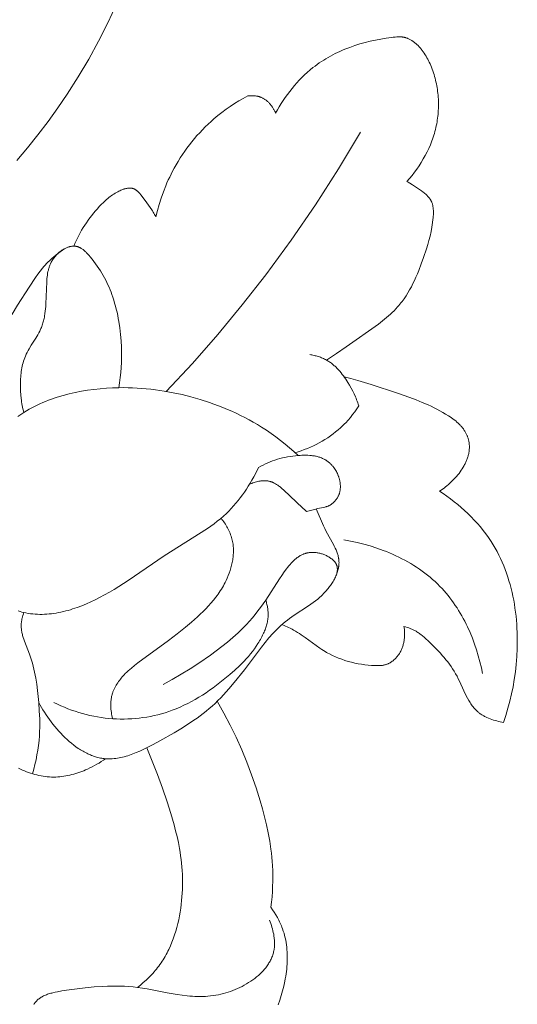
# Model space of a CAD drawing. Units: millimetres. Extents: x 4242 to 6242, y 1458 to 3458.
# Drawn here: x 5253 to 5278, y 2431 to 2480 of the extents above; entities that cross this region are included whole.
import ezdxf

# ---------------------------------------------------------------- set-up
doc = ezdxf.new("R2010")
doc.units = ezdxf.units.MM
doc.header["$MEASUREMENT"] = 0
doc.layers.get('0').update_dxf_attribs({"lineweight": 13})

# ---------------------------------------------------------------- blocks, each defined once
blk = doc.blocks.new('N.VRS-005_150_321')
for points in [[(27.032, -137.619), (26.598, -138.551), (26.134, -139.466), (25.64, -140.363), (25.118, -141.243), (24.567, -142.103), (24.099, -142.787), (23.613, -143.459), (23.111, -144.119), (22.594, -144.767), (22.062, -145.404)], [(34.956, -143.048), (35.045, -142.887), (35.137, -142.728), (35.234, -142.571), (35.334, -142.415), (35.438, -142.262), (35.545, -142.111), (35.656, -141.963), (35.771, -141.817), (35.889, -141.675), (36.011, -141.535), (36.136, -141.399), (36.265, -141.267), (36.397, -141.139), (36.533, -141.014), (36.672, -140.894), (36.814, -140.778), (36.918, -140.698), (37.024, -140.62), (37.131, -140.545), (37.239, -140.472), (37.349, -140.401), (37.461, -140.333), (37.574, -140.267), (37.688, -140.203), (37.804, -140.141), (37.921, -140.081), (38.04, -140.024), (38.159, -139.969), (38.28, -139.915), (38.401, -139.864), (38.648, -139.768), (38.899, -139.68), (39.153, -139.6), (39.41, -139.527), (39.67, -139.462), (39.932, -139.404), (40.197, -139.354), (40.463, -139.31), (40.73, -139.273), (40.818, -139.263), (40.906, -139.254), (40.994, -139.247), (41.038, -139.245), (41.081, -139.244), (41.125, -139.244), (41.168, -139.245), (41.211, -139.247), (41.253, -139.251), (41.275, -139.253), (41.296, -139.256), (41.317, -139.259), (41.338, -139.263), (41.359, -139.267), (41.379, -139.271), (41.4, -139.276), (41.421, -139.282), (41.437, -139.286), (41.454, -139.291), (41.486, -139.302), (41.519, -139.314), (41.551, -139.327), (41.583, -139.341), (41.614, -139.357), (41.646, -139.373), (41.676, -139.39), (41.707, -139.407), (41.737, -139.426), (41.767, -139.445), (41.796, -139.465), (41.825, -139.486), (41.853, -139.507), (41.881, -139.529), (41.909, -139.551), (41.942, -139.579), (41.975, -139.607), (42.006, -139.636), (42.037, -139.666), (42.068, -139.696), (42.098, -139.727), (42.127, -139.758), (42.155, -139.79), (42.183, -139.822), (42.211, -139.855), (42.264, -139.922), (42.315, -139.991), (42.363, -140.061), (42.41, -140.133), (42.454, -140.207), (42.497, -140.282), (42.538, -140.358), (42.577, -140.435), (42.614, -140.513), (42.65, -140.592), (42.684, -140.671), (42.72, -140.76), (42.754, -140.849), (42.787, -140.939), (42.818, -141.03), (42.847, -141.121), (42.874, -141.213), (42.899, -141.305), (42.923, -141.397), (42.945, -141.49), (42.965, -141.584), (42.984, -141.678), (43, -141.772), (43.015, -141.866), (43.028, -141.961), (43.04, -142.056), (43.049, -142.151), (43.057, -142.246), (43.063, -142.341), (43.067, -142.437), (43.07, -142.532), (43.07, -142.628), (43.069, -142.723), (43.067, -142.819), (43.062, -142.914), (43.056, -143.009), (43.048, -143.104), (43.038, -143.199), (43.026, -143.294), (43.013, -143.388), (42.998, -143.483), (42.981, -143.576), (42.962, -143.67), (42.941, -143.767), (42.917, -143.863), (42.892, -143.959), (42.865, -144.054), (42.837, -144.149), (42.806, -144.244), (42.774, -144.338), (42.74, -144.431), (42.704, -144.524), (42.667, -144.616), (42.588, -144.798), (42.503, -144.977), (42.411, -145.154), (42.314, -145.327), (42.212, -145.497), (42.104, -145.664), (41.992, -145.827), (41.874, -145.987), (41.752, -146.142), (41.626, -146.294), (41.496, -146.441)], [(28.99, -148.212), (29.066, -147.897), (29.153, -147.586), (29.251, -147.277), (29.359, -146.971), (29.478, -146.669), (29.541, -146.52), (29.607, -146.372), (29.676, -146.225), (29.747, -146.079), (29.821, -145.934), (29.897, -145.791), (29.995, -145.618), (30.096, -145.446), (30.201, -145.277), (30.309, -145.111), (30.422, -144.946), (30.538, -144.785), (30.657, -144.625), (30.78, -144.469), (30.907, -144.315), (31.036, -144.165), (31.17, -144.017), (31.306, -143.872), (31.446, -143.731), (31.589, -143.593), (31.735, -143.458), (31.883, -143.327), (32.079, -143.163), (32.279, -143.006), (32.484, -142.854), (32.693, -142.708), (32.906, -142.569), (33.123, -142.435), (33.343, -142.308), (33.566, -142.187)], [(33.566, -142.187), (33.609, -142.182), (33.653, -142.178), (33.696, -142.176), (33.74, -142.174), (33.784, -142.174), (33.827, -142.175), (33.871, -142.178), (33.915, -142.181), (33.958, -142.186), (34.002, -142.193), (34.023, -142.197), (34.045, -142.201), (34.066, -142.205), (34.087, -142.21), (34.108, -142.216), (34.129, -142.221), (34.15, -142.228), (34.17, -142.234), (34.191, -142.241), (34.211, -142.249), (34.231, -142.257), (34.251, -142.265), (34.281, -142.279), (34.311, -142.293), (34.34, -142.309), (34.369, -142.325), (34.397, -142.343), (34.425, -142.361), (34.452, -142.381), (34.478, -142.401), (34.505, -142.422), (34.53, -142.443), (34.556, -142.466), (34.58, -142.489), (34.604, -142.512), (34.628, -142.537), (34.651, -142.562), (34.674, -142.587), (34.695, -142.613), (34.717, -142.64), (34.738, -142.667), (34.758, -142.695), (34.778, -142.723), (34.797, -142.751), (34.816, -142.779), (34.834, -142.808), (34.851, -142.838), (34.868, -142.867), (34.884, -142.897), (34.899, -142.927), (34.914, -142.957), (34.929, -142.987), (34.942, -143.017), (34.956, -143.048)], [(29.507, -156.904), (30.808, -155.505), (32.069, -154.07), (33.289, -152.599), (34.466, -151.093), (35.729, -149.374), (36.936, -147.614), (38.086, -145.818), (39.179, -143.988)], [(41.496, -146.441), (41.567, -146.482), (41.636, -146.525), (41.773, -146.614), (42.222, -146.921), (42.309, -146.984), (42.351, -147.016), (42.393, -147.049), (42.433, -147.083), (42.472, -147.117), (42.491, -147.135), (42.51, -147.153), (42.528, -147.171), (42.546, -147.189), (42.563, -147.208), (42.58, -147.227), (42.596, -147.246), (42.611, -147.266), (42.627, -147.286), (42.641, -147.306), (42.655, -147.326), (42.668, -147.347), (42.677, -147.362), (42.685, -147.377), (42.694, -147.392), (42.701, -147.407), (42.709, -147.422), (42.716, -147.438), (42.723, -147.453), (42.73, -147.469), (42.736, -147.485), (42.742, -147.501), (42.754, -147.533), (42.764, -147.566), (42.773, -147.6), (42.782, -147.634), (42.789, -147.668), (42.796, -147.703), (42.801, -147.738), (42.806, -147.774), (42.81, -147.81), (42.813, -147.846), (42.815, -147.883), (42.817, -147.92), (42.818, -147.957), (42.818, -148.031), (42.815, -148.107), (42.811, -148.182), (42.805, -148.258), (42.797, -148.334), (42.778, -148.484), (42.742, -148.716), (42.699, -148.942), (42.65, -149.163), (42.595, -149.38), (42.536, -149.594), (42.471, -149.806), (42.331, -150.228), (42.214, -150.556), (42.087, -150.885), (42.019, -151.048), (41.949, -151.21), (41.875, -151.371), (41.798, -151.53), (41.718, -151.687), (41.633, -151.841), (41.545, -151.993), (41.452, -152.141), (41.355, -152.286), (41.305, -152.357), (41.253, -152.427), (41.2, -152.496), (41.146, -152.563), (41.091, -152.63), (41.034, -152.696), (40.948, -152.79), (40.86, -152.882), (40.768, -152.971), (40.675, -153.059), (40.579, -153.144), (40.481, -153.228), (40.281, -153.39), (40.075, -153.547), (38.474, -154.687), (37.986, -155.02), (37.489, -155.34)], [(24.897, -149.667), (24.953, -149.531), (25.012, -149.396), (25.075, -149.263), (25.142, -149.132), (25.212, -149.002), (25.286, -148.873), (25.362, -148.747), (25.442, -148.622), (25.525, -148.499), (25.61, -148.378), (25.698, -148.259), (25.788, -148.142), (25.88, -148.027), (25.974, -147.915), (26.07, -147.805), (26.168, -147.698), (26.269, -147.592), (26.372, -147.489), (26.425, -147.438), (26.479, -147.389), (26.533, -147.34), (26.589, -147.293), (26.647, -147.247), (26.706, -147.202), (26.766, -147.157), (26.828, -147.115), (26.892, -147.073), (26.957, -147.033), (27.025, -146.994), (27.095, -146.957), (27.142, -146.933), (27.191, -146.909), (27.24, -146.887), (27.289, -146.867), (27.339, -146.848), (27.389, -146.83), (27.415, -146.822), (27.44, -146.815), (27.465, -146.808), (27.49, -146.802), (27.515, -146.796), (27.54, -146.791), (27.565, -146.787), (27.589, -146.783), (27.614, -146.78), (27.638, -146.778), (27.663, -146.777), (27.687, -146.776), (27.699, -146.776), (27.71, -146.777), (27.722, -146.777), (27.734, -146.778), (27.746, -146.779), (27.757, -146.78), (27.769, -146.781), (27.78, -146.783), (27.792, -146.785), (27.803, -146.787), (27.814, -146.789), (27.826, -146.792), (27.837, -146.795), (27.848, -146.798), (27.859, -146.801), (27.869, -146.805), (27.879, -146.808), (27.888, -146.812), (27.897, -146.816), (27.906, -146.82), (27.915, -146.824), (27.924, -146.828), (27.933, -146.833), (27.942, -146.837), (27.951, -146.842), (27.96, -146.847), (27.977, -146.858), (27.994, -146.869), (28.011, -146.881), (28.027, -146.893), (28.044, -146.906), (28.06, -146.92), (28.076, -146.934), (28.092, -146.948), (28.107, -146.963), (28.123, -146.979), (28.138, -146.994), (28.168, -147.027), (28.198, -147.061), (28.227, -147.096), (28.255, -147.131), (28.541, -147.51), (28.706, -147.737), (28.783, -147.852), (28.82, -147.91), (28.857, -147.968), (28.892, -148.028), (28.925, -148.088), (28.958, -148.149), (28.99, -148.212)], [(21.57, -153.519), (21.696, -153.287), (21.827, -153.058), (22.099, -152.605), (22.668, -151.713), (22.992, -151.225), (23.105, -151.065), (23.221, -150.909), (23.342, -150.757), (23.405, -150.683), (23.469, -150.61), (23.534, -150.539), (23.601, -150.469), (23.697, -150.375), (23.796, -150.284), (23.897, -150.196), (24.002, -150.111), (24.108, -150.028), (24.217, -149.949), (24.327, -149.872), (24.439, -149.797)], [(22.408, -157.949), (22.386, -157.863), (22.365, -157.776), (22.345, -157.69), (22.328, -157.603), (22.311, -157.515), (22.297, -157.428), (22.284, -157.34), (22.272, -157.252), (22.254, -157.074), (22.242, -156.896), (22.235, -156.717), (22.234, -156.538), (22.239, -156.359), (22.243, -156.269), (22.25, -156.179), (22.258, -156.09), (22.267, -156.001), (22.279, -155.912), (22.293, -155.824), (22.309, -155.736), (22.327, -155.649), (22.347, -155.563), (22.37, -155.477), (22.396, -155.392), (22.424, -155.308), (22.454, -155.225), (22.488, -155.143), (22.508, -155.097), (22.529, -155.05), (22.575, -154.959), (22.623, -154.869), (22.673, -154.779), (22.779, -154.602), (22.997, -154.253), (23.101, -154.077), (23.15, -153.989), (23.197, -153.899), (23.24, -153.809), (23.26, -153.763), (23.28, -153.717), (23.302, -153.662), (23.322, -153.607), (23.341, -153.551), (23.359, -153.495), (23.376, -153.438), (23.391, -153.381), (23.405, -153.323), (23.418, -153.265), (23.431, -153.207), (23.442, -153.148), (23.461, -153.03), (23.477, -152.911), (23.49, -152.79), (23.501, -152.669), (23.509, -152.546), (23.547, -151.45), (23.553, -151.363), (23.56, -151.277), (23.57, -151.191), (23.581, -151.106), (23.594, -151.022), (23.61, -150.939), (23.619, -150.898), (23.628, -150.857), (23.639, -150.817), (23.65, -150.777), (23.662, -150.737), (23.675, -150.697), (23.689, -150.658), (23.703, -150.619), (23.719, -150.581), (23.735, -150.543), (23.753, -150.505), (23.771, -150.468), (23.796, -150.422), (23.823, -150.376), (23.851, -150.331), (23.881, -150.288), (23.912, -150.245), (23.945, -150.202), (23.98, -150.161), (24.016, -150.121), (24.054, -150.082), (24.093, -150.045), (24.133, -150.008), (24.175, -149.973), (24.218, -149.939), (24.263, -149.906), (24.308, -149.875), (24.356, -149.845), (24.39, -149.824), (24.425, -149.805), (24.46, -149.786), (24.496, -149.769), (24.532, -149.752), (24.569, -149.737), (24.606, -149.723), (24.624, -149.716), (24.643, -149.71), (24.661, -149.704), (24.68, -149.699), (24.699, -149.694), (24.717, -149.689), (24.736, -149.685), (24.754, -149.681), (24.773, -149.678), (24.792, -149.675), (24.81, -149.672), (24.828, -149.67), (24.847, -149.668), (24.865, -149.667), (24.884, -149.667), (24.902, -149.667), (24.92, -149.667), (24.938, -149.668), (24.954, -149.669), (24.97, -149.671), (24.986, -149.673), (25.001, -149.675), (25.017, -149.678), (25.033, -149.682), (25.048, -149.685), (25.064, -149.689), (25.079, -149.694), (25.094, -149.698), (25.109, -149.704), (25.124, -149.709), (25.14, -149.715), (25.154, -149.721), (25.169, -149.728), (25.184, -149.734), (25.199, -149.742), (25.214, -149.749), (25.228, -149.757), (25.243, -149.765), (25.271, -149.782), (25.3, -149.8), (25.328, -149.819), (25.356, -149.839), (25.384, -149.86), (25.411, -149.882), (25.438, -149.905), (25.465, -149.929), (25.491, -149.953), (25.518, -149.978), (25.569, -150.03), (25.62, -150.084), (25.669, -150.14), (25.718, -150.197), (25.811, -150.313), (25.9, -150.428), (25.986, -150.543), (26.067, -150.659), (26.145, -150.774), (26.22, -150.89), (26.291, -151.006), (26.359, -151.123), (26.424, -151.24), (26.486, -151.357), (26.544, -151.476), (26.6, -151.595), (26.653, -151.715), (26.704, -151.836), (26.752, -151.958), (26.797, -152.081), (26.841, -152.205), (26.889, -152.353), (26.933, -152.502), (26.975, -152.653), (27.014, -152.806), (27.05, -152.959), (27.083, -153.114), (27.114, -153.27), (27.141, -153.427), (27.188, -153.743), (27.225, -154.062), (27.251, -154.381), (27.267, -154.701), (27.273, -154.955), (27.273, -155.209), (27.267, -155.462), (27.254, -155.715), (27.236, -155.966), (27.211, -156.218), (27.18, -156.468), (27.142, -156.718)], [(36.655, -155.071), (36.709, -155.079), (36.763, -155.089), (36.817, -155.1), (36.871, -155.111), (36.925, -155.124), (36.978, -155.138), (37.031, -155.153), (37.084, -155.169), (37.137, -155.186), (37.189, -155.204), (37.24, -155.224), (37.291, -155.245), (37.342, -155.267), (37.391, -155.29), (37.44, -155.314), (37.489, -155.34), (37.53, -155.364), (37.572, -155.389), (37.612, -155.415), (37.653, -155.442), (37.692, -155.469), (37.731, -155.498), (37.769, -155.527), (37.807, -155.558), (37.844, -155.589), (37.88, -155.621), (37.916, -155.653), (37.952, -155.687), (38.021, -155.755), (38.088, -155.826), (38.153, -155.9), (38.217, -155.976), (38.278, -156.053), (38.337, -156.132), (38.395, -156.213), (38.451, -156.294), (38.558, -156.46), (38.642, -156.6), (38.722, -156.74), (38.797, -156.883), (38.868, -157.027), (38.933, -157.173), (38.964, -157.246), (38.993, -157.32), (39.021, -157.395), (39.048, -157.47), (39.073, -157.546), (39.097, -157.623)], [(38.373, -156.181), (38.71, -156.267), (39.046, -156.359), (39.714, -156.557), (41.036, -156.995), (41.648, -157.212), (41.952, -157.326), (42.253, -157.447), (42.552, -157.576), (42.7, -157.644), (42.848, -157.715), (42.994, -157.789), (43.14, -157.866), (43.284, -157.947), (43.428, -158.031), (43.575, -158.123), (43.648, -158.171), (43.719, -158.22), (43.79, -158.27), (43.859, -158.322), (43.927, -158.376), (43.992, -158.432), (44.056, -158.489), (44.087, -158.518), (44.117, -158.548), (44.146, -158.579), (44.175, -158.61), (44.204, -158.641), (44.231, -158.673), (44.258, -158.706), (44.284, -158.739), (44.31, -158.773), (44.334, -158.807), (44.358, -158.842), (44.38, -158.877), (44.402, -158.914), (44.423, -158.95), (44.439, -158.981), (44.455, -159.012), (44.47, -159.043), (44.484, -159.075), (44.497, -159.107), (44.51, -159.139), (44.522, -159.172), (44.534, -159.204), (44.544, -159.237), (44.554, -159.271), (44.563, -159.304), (44.572, -159.338), (44.579, -159.372), (44.586, -159.405), (44.592, -159.439), (44.597, -159.473), (44.602, -159.517), (44.606, -159.56), (44.609, -159.604), (44.61, -159.647), (44.61, -159.691), (44.609, -159.735), (44.607, -159.778), (44.603, -159.822), (44.598, -159.865), (44.592, -159.909), (44.585, -159.952), (44.576, -159.996), (44.567, -160.039), (44.556, -160.082), (44.545, -160.125), (44.532, -160.168), (44.519, -160.211), (44.504, -160.254), (44.488, -160.296), (44.472, -160.339), (44.454, -160.381), (44.436, -160.423), (44.416, -160.465), (44.396, -160.506), (44.375, -160.548), (44.353, -160.589), (44.307, -160.671), (44.258, -160.751), (44.206, -160.831), (44.151, -160.909), (44.093, -160.985), (44.034, -161.061), (43.972, -161.135), (43.908, -161.207), (43.842, -161.277), (43.775, -161.346), (43.706, -161.413), (43.636, -161.477), (43.565, -161.54), (43.493, -161.601), (43.42, -161.659), (43.346, -161.714), (43.272, -161.768), (43.198, -161.818), (43.123, -161.867)], [(26.479, -175.196), (26.373, -175.27), (26.265, -175.341), (26.155, -175.41), (26.043, -175.475), (25.93, -175.538), (25.815, -175.598), (25.698, -175.655), (25.58, -175.71), (25.486, -175.751), (25.391, -175.791), (25.295, -175.828), (25.198, -175.864), (25.1, -175.898), (25.002, -175.93), (24.904, -175.959), (24.804, -175.986), (24.705, -176.011), (24.605, -176.033), (24.504, -176.053), (24.404, -176.07), (24.303, -176.084), (24.203, -176.095), (24.102, -176.103), (24.001, -176.108), (23.895, -176.109), (23.789, -176.108), (23.684, -176.102), (23.578, -176.094), (23.473, -176.082), (23.369, -176.067), (23.264, -176.049), (23.16, -176.027), (23.056, -176.003), (22.952, -175.977), (22.849, -175.947), (22.746, -175.915), (22.644, -175.88), (22.542, -175.843), (22.44, -175.803), (22.339, -175.761), (22.239, -175.717), (22.139, -175.671)], [(22.108, -158.146), (22.257, -158.046), (22.408, -157.949), (22.538, -157.87), (22.669, -157.795), (22.802, -157.723), (22.936, -157.653), (23.073, -157.586), (23.211, -157.522), (23.351, -157.461), (23.492, -157.402), (23.635, -157.346), (23.779, -157.292), (23.924, -157.241), (24.07, -157.193), (24.367, -157.104), (24.667, -157.025), (24.97, -156.955), (25.277, -156.895), (25.586, -156.844), (25.896, -156.802), (26.207, -156.768), (26.519, -156.743), (26.831, -156.726), (27.142, -156.718), (27.372, -156.716), (27.601, -156.719), (27.829, -156.726), (28.057, -156.737), (28.284, -156.752), (28.51, -156.771), (28.736, -156.794), (28.961, -156.821), (29.408, -156.887), (29.853, -156.968), (30.296, -157.063), (30.735, -157.173), (31.197, -157.305), (31.654, -157.452), (31.881, -157.532), (32.106, -157.616), (32.33, -157.704), (32.552, -157.796), (32.772, -157.892), (32.991, -157.992), (33.207, -158.097), (33.421, -158.205), (33.633, -158.318), (33.843, -158.435), (34.05, -158.557), (34.254, -158.682), (34.496, -158.84), (34.734, -159.003), (34.968, -159.172), (35.198, -159.347), (35.423, -159.527), (35.644, -159.712), (35.861, -159.902), (36.073, -160.097)], [(35.919, -159.955), (36.074, -159.908), (36.229, -159.857), (36.383, -159.802), (36.535, -159.743), (36.686, -159.68), (36.835, -159.612), (36.983, -159.54), (37.128, -159.464), (37.271, -159.384), (37.412, -159.3), (37.55, -159.211), (37.685, -159.119), (37.817, -159.023), (37.946, -158.922), (38.072, -158.818), (38.194, -158.71), (38.259, -158.649), (38.322, -158.588), (38.385, -158.525), (38.447, -158.461), (38.566, -158.33), (38.681, -158.195), (38.792, -158.057), (38.898, -157.915), (39, -157.77), (39.097, -157.623)], [(34.103, -160.695), (34.214, -160.631), (34.327, -160.57), (34.442, -160.513), (34.559, -160.461), (34.677, -160.411), (34.797, -160.366), (34.918, -160.324), (35.042, -160.285), (35.166, -160.25), (35.292, -160.219), (35.419, -160.191), (35.548, -160.166), (35.677, -160.144), (35.808, -160.125), (35.94, -160.11), (36.073, -160.097), (36.17, -160.09), (36.266, -160.085), (36.363, -160.082), (36.46, -160.081), (36.556, -160.084), (36.652, -160.089), (36.7, -160.093), (36.747, -160.097), (36.794, -160.103), (36.841, -160.11), (36.888, -160.117), (36.934, -160.126), (36.98, -160.135), (37.025, -160.146), (37.07, -160.158), (37.115, -160.171), (37.159, -160.185), (37.203, -160.201), (37.246, -160.218), (37.288, -160.236), (37.331, -160.256), (37.372, -160.277), (37.413, -160.299), (37.453, -160.323), (37.473, -160.335), (37.492, -160.348), (37.512, -160.361), (37.531, -160.375), (37.554, -160.392), (37.576, -160.409), (37.597, -160.426), (37.619, -160.444), (37.64, -160.463), (37.661, -160.482), (37.682, -160.501), (37.702, -160.521), (37.722, -160.542), (37.742, -160.562), (37.761, -160.584), (37.78, -160.605), (37.799, -160.628), (37.817, -160.65), (37.835, -160.673), (37.853, -160.696), (37.887, -160.743), (37.92, -160.792), (37.951, -160.842), (37.98, -160.893), (38.008, -160.946), (38.033, -160.999), (38.057, -161.053), (38.069, -161.08), (38.079, -161.107), (38.09, -161.135), (38.1, -161.163), (38.109, -161.191), (38.118, -161.219), (38.126, -161.247), (38.133, -161.275), (38.141, -161.303), (38.147, -161.332), (38.153, -161.36), (38.159, -161.389), (38.164, -161.417), (38.168, -161.446), (38.172, -161.474), (38.175, -161.503), (38.178, -161.531), (38.179, -161.56), (38.181, -161.589), (38.182, -161.617), (38.182, -161.646), (38.181, -161.674), (38.18, -161.702), (38.178, -161.731), (38.175, -161.759), (38.172, -161.787), (38.168, -161.815), (38.164, -161.842), (38.159, -161.87), (38.153, -161.897), (38.146, -161.925), (38.139, -161.952), (38.131, -161.979), (38.122, -162.005), (38.113, -162.03), (38.103, -162.055), (38.093, -162.079), (38.082, -162.103), (38.071, -162.127), (38.059, -162.15), (38.047, -162.174), (38.034, -162.196), (38.02, -162.219), (38.006, -162.241), (37.991, -162.263), (37.976, -162.285), (37.96, -162.306), (37.944, -162.326), (37.927, -162.347), (37.91, -162.366), (37.893, -162.386), (37.875, -162.405), (37.856, -162.423), (37.837, -162.441), (37.818, -162.458), (37.798, -162.475), (37.778, -162.491), (37.758, -162.507), (37.737, -162.522), (37.716, -162.536), (37.695, -162.55), (37.673, -162.563), (37.651, -162.576), (37.628, -162.587), (37.606, -162.598), (37.583, -162.609), (37.569, -162.615), (37.554, -162.62), (37.526, -162.631), (37.497, -162.641), (37.468, -162.649), (37.439, -162.658), (37.409, -162.665), (37.349, -162.679), (37.029, -162.741), (36.952, -162.76), (36.491, -162.891)], [(22.126, -167.838), (22.219, -167.866), (22.313, -167.892), (22.406, -167.914), (22.501, -167.934), (22.617, -167.956), (22.733, -167.973), (22.85, -167.987), (22.967, -167.997), (23.084, -168.004), (23.202, -168.007), (23.319, -168.006), (23.437, -168.003), (23.555, -167.996), (23.672, -167.986), (23.79, -167.973), (23.907, -167.957), (24.025, -167.939), (24.142, -167.917), (24.259, -167.893), (24.376, -167.867), (24.493, -167.838), (24.609, -167.807), (24.725, -167.773), (24.84, -167.737), (25.07, -167.659), (25.297, -167.574), (25.522, -167.482), (25.744, -167.384), (25.963, -167.28), (26.179, -167.171), (26.426, -167.04), (26.668, -166.903), (26.907, -166.763), (27.141, -166.618), (27.601, -166.32), (29.399, -165.084), (31.562, -163.724), (31.726, -163.61), (31.888, -163.493), (32.046, -163.372), (32.201, -163.248), (32.352, -163.119), (32.499, -162.984), (32.623, -162.863), (32.744, -162.737), (32.862, -162.608), (32.976, -162.475), (33.087, -162.34), (33.195, -162.201), (33.3, -162.059), (33.401, -161.915), (33.499, -161.768), (33.594, -161.62), (33.686, -161.469), (33.775, -161.317), (33.861, -161.163), (33.945, -161.008), (34.103, -160.695)], [(36.491, -162.891), (36.404, -162.802), (36.314, -162.715), (35.353, -161.811), (35.284, -161.749), (35.213, -161.69), (35.178, -161.661), (35.142, -161.633), (35.105, -161.606), (35.069, -161.58), (35.032, -161.555), (34.994, -161.531), (34.956, -161.508), (34.918, -161.486), (34.88, -161.466), (34.84, -161.447), (34.821, -161.439), (34.801, -161.43), (34.781, -161.422), (34.761, -161.414), (34.74, -161.407), (34.72, -161.4), (34.7, -161.394), (34.679, -161.388), (34.658, -161.382), (34.637, -161.377), (34.616, -161.372), (34.595, -161.368), (34.566, -161.363), (34.538, -161.359), (34.509, -161.356), (34.479, -161.353), (34.45, -161.351), (34.42, -161.35), (34.39, -161.35), (34.361, -161.351), (34.33, -161.352), (34.3, -161.354), (34.27, -161.356), (34.24, -161.359), (34.21, -161.363), (34.179, -161.367), (34.149, -161.372), (34.119, -161.378), (34.058, -161.39), (33.998, -161.405), (33.938, -161.422), (33.879, -161.44), (33.82, -161.46), (33.763, -161.481), (33.706, -161.504), (33.651, -161.527)], [(43.123, -161.867), (43.309, -161.992), (43.494, -162.122), (43.675, -162.256), (43.854, -162.394), (44.03, -162.536), (44.203, -162.683), (44.372, -162.833), (44.537, -162.988), (44.699, -163.147), (44.856, -163.309), (45.008, -163.476), (45.156, -163.647), (45.298, -163.822), (45.435, -164.001), (45.566, -164.184), (45.691, -164.371), (45.795, -164.537), (45.894, -164.706), (45.989, -164.878), (46.079, -165.052), (46.164, -165.229), (46.245, -165.408), (46.321, -165.59), (46.393, -165.773), (46.461, -165.959), (46.524, -166.146), (46.583, -166.336), (46.638, -166.527), (46.689, -166.719), (46.736, -166.913), (46.779, -167.108), (46.817, -167.305), (46.852, -167.502), (46.883, -167.7), (46.91, -167.899), (46.934, -168.099), (46.953, -168.299), (46.969, -168.5), (46.982, -168.701), (46.991, -168.902), (46.999, -169.305), (46.993, -169.706), (46.974, -170.106), (46.943, -170.504), (46.902, -170.876), (46.85, -171.244), (46.788, -171.609), (46.714, -171.972), (46.63, -172.331), (46.534, -172.686), (46.427, -173.039), (46.309, -173.388)], [(36.968, -162.756), (37.34, -163.595), (37.407, -163.735), (37.477, -163.875), (37.832, -164.519), (37.879, -164.612), (37.924, -164.705), (37.965, -164.798), (37.985, -164.844), (38.003, -164.891), (38.02, -164.938), (38.036, -164.985), (38.051, -165.032), (38.064, -165.079), (38.076, -165.126), (38.086, -165.174), (38.095, -165.221), (38.099, -165.245), (38.102, -165.269), (38.105, -165.293), (38.107, -165.316), (38.11, -165.34), (38.111, -165.364), (38.112, -165.392), (38.113, -165.42), (38.113, -165.448), (38.112, -165.476), (38.111, -165.504), (38.109, -165.532), (38.107, -165.56), (38.104, -165.588), (38.1, -165.616), (38.096, -165.644), (38.092, -165.672), (38.087, -165.7), (38.081, -165.728), (38.075, -165.756), (38.061, -165.813), (38.045, -165.869), (38.027, -165.924), (38.007, -165.98), (37.985, -166.035), (37.962, -166.091), (37.937, -166.146), (37.91, -166.2), (37.882, -166.254), (37.852, -166.308), (37.821, -166.362), (37.788, -166.415), (37.754, -166.467), (37.719, -166.519), (37.683, -166.57), (37.646, -166.621), (37.607, -166.671), (37.568, -166.721), (37.528, -166.769), (37.487, -166.817), (37.445, -166.864), (37.359, -166.956), (37.271, -167.044), (37.217, -167.096), (37.162, -167.146), (37.051, -167.242), (36.938, -167.334), (36.823, -167.422), (36.707, -167.506), (36.59, -167.588), (35.883, -168.05), (35.654, -168.208), (35.542, -168.29), (35.433, -168.375), (35.324, -168.466), (35.217, -168.559), (35.113, -168.656), (35.011, -168.756), (34.91, -168.859), (34.812, -168.964), (34.62, -169.181), (34.434, -169.405), (34.252, -169.635), (33.397, -170.762), (32.889, -171.404), (32.627, -171.714), (32.357, -172.014), (32.219, -172.16), (32.078, -172.302), (31.934, -172.44), (31.788, -172.575), (31.644, -172.701), (31.497, -172.823), (31.348, -172.942), (31.196, -173.058), (31.041, -173.172), (30.884, -173.282), (30.563, -173.497), (30.232, -173.704), (29.892, -173.907), (29.189, -174.303), (28.858, -174.482), (28.522, -174.656), (28.353, -174.738), (28.183, -174.816), (28.013, -174.89), (27.842, -174.957), (27.757, -174.989), (27.671, -175.019), (27.585, -175.047), (27.5, -175.073), (27.414, -175.096), (27.329, -175.118), (27.243, -175.138), (27.158, -175.155), (27.072, -175.17), (26.987, -175.182), (26.902, -175.192), (26.817, -175.199), (26.732, -175.203), (26.69, -175.204), (26.647, -175.204), (26.605, -175.203), (26.563, -175.202), (26.521, -175.199), (26.479, -175.196), (26.415, -175.19), (26.351, -175.182), (26.287, -175.172), (26.224, -175.161), (26.16, -175.147), (26.097, -175.132), (26.034, -175.115), (25.971, -175.097), (25.909, -175.077), (25.846, -175.055), (25.784, -175.031), (25.723, -175.007), (25.661, -174.98), (25.6, -174.952), (25.539, -174.923), (25.478, -174.892), (25.418, -174.86), (25.358, -174.827), (25.298, -174.792), (25.239, -174.756), (25.18, -174.719), (25.121, -174.68), (25.005, -174.6), (24.891, -174.515), (24.778, -174.426), (24.668, -174.333), (24.559, -174.236), (24.452, -174.136), (24.347, -174.033), (24.244, -173.926), (24.144, -173.818), (24.046, -173.706), (23.951, -173.593), (23.858, -173.478), (23.767, -173.361), (23.68, -173.243), (23.595, -173.124), (23.513, -173.004), (23.434, -172.884), (23.358, -172.763), (23.286, -172.642), (23.216, -172.522), (23.15, -172.402)], [(32.234, -163.22), (32.279, -163.277), (32.324, -163.335), (32.367, -163.394), (32.409, -163.454), (32.449, -163.516), (32.488, -163.578), (32.526, -163.641), (32.562, -163.705), (32.596, -163.77), (32.628, -163.836), (32.659, -163.902), (32.687, -163.97), (32.714, -164.038), (32.738, -164.106), (32.76, -164.176), (32.78, -164.246), (32.796, -164.309), (32.809, -164.374), (32.821, -164.438), (32.831, -164.503), (32.839, -164.568), (32.845, -164.634), (32.85, -164.699), (32.853, -164.765), (32.854, -164.832), (32.853, -164.898), (32.851, -164.964), (32.847, -165.031), (32.841, -165.097), (32.834, -165.164), (32.826, -165.23), (32.816, -165.297), (32.804, -165.363), (32.791, -165.43), (32.777, -165.496), (32.762, -165.562), (32.745, -165.627), (32.727, -165.693), (32.707, -165.758), (32.687, -165.823), (32.642, -165.951), (32.594, -166.078), (32.541, -166.203), (32.485, -166.325), (32.441, -166.413), (32.396, -166.5), (32.349, -166.585), (32.301, -166.669), (32.25, -166.752), (32.199, -166.833), (32.145, -166.913), (32.09, -166.993), (32.034, -167.071), (31.976, -167.148), (31.857, -167.299), (31.733, -167.446), (31.605, -167.589), (31.473, -167.73), (31.337, -167.866), (31.198, -168), (31.056, -168.132), (30.765, -168.388), (30.469, -168.636), (30.047, -168.976), (29.619, -169.307), (28.087, -170.423), (27.926, -170.549), (27.768, -170.68), (27.691, -170.747), (27.614, -170.816), (27.539, -170.887), (27.465, -170.959), (27.414, -171.012), (27.363, -171.067), (27.313, -171.122), (27.264, -171.178), (27.217, -171.235), (27.171, -171.293), (27.127, -171.353), (27.084, -171.413), (27.043, -171.475), (27.005, -171.537), (26.968, -171.601), (26.951, -171.633), (26.934, -171.666), (26.918, -171.698), (26.902, -171.731), (26.888, -171.765), (26.873, -171.798), (26.86, -171.832), (26.847, -171.866), (26.835, -171.9), (26.824, -171.935), (26.812, -171.973), (26.802, -172.011), (26.792, -172.05), (26.783, -172.089), (26.775, -172.128), (26.768, -172.167), (26.761, -172.207), (26.756, -172.247), (26.751, -172.286), (26.747, -172.326), (26.744, -172.367), (26.742, -172.407), (26.74, -172.447), (26.739, -172.488), (26.739, -172.528), (26.74, -172.569), (26.743, -172.65), (26.749, -172.731), (26.758, -172.812), (26.769, -172.892), (26.782, -172.972), (26.798, -173.051), (26.816, -173.129), (26.836, -173.206)], [(45.269, -170.959), (45.206, -170.662), (45.135, -170.365), (45.055, -170.069), (44.965, -169.775), (44.867, -169.483), (44.759, -169.194), (44.642, -168.908), (44.515, -168.627), (44.448, -168.488), (44.378, -168.35), (44.307, -168.214), (44.232, -168.08), (44.156, -167.947), (44.076, -167.815), (43.994, -167.686), (43.91, -167.558), (43.823, -167.432), (43.734, -167.308), (43.642, -167.186), (43.548, -167.066), (43.45, -166.949), (43.351, -166.834), (43.248, -166.721), (43.143, -166.611), (43.025, -166.493), (42.904, -166.378), (42.779, -166.266), (42.652, -166.157), (42.522, -166.051), (42.389, -165.948), (42.254, -165.848), (42.117, -165.752), (41.977, -165.658), (41.834, -165.567), (41.69, -165.479), (41.544, -165.395), (41.395, -165.313), (41.245, -165.234), (41.094, -165.157), (40.94, -165.084), (40.785, -165.014), (40.629, -164.946), (40.472, -164.882), (40.313, -164.82), (39.993, -164.704), (39.67, -164.6), (39.344, -164.507), (39.017, -164.425), (38.689, -164.353), (38.361, -164.292)], [(29.352, -171.499), (29.805, -171.249), (30.251, -170.988), (30.69, -170.715), (31.124, -170.433), (31.71, -170.033), (31.998, -169.825), (32.281, -169.611), (32.558, -169.39), (32.829, -169.161), (32.961, -169.043), (33.091, -168.923), (33.219, -168.8), (33.345, -168.674), (33.498, -168.514), (33.648, -168.35), (33.794, -168.182), (33.936, -168.011), (34.074, -167.837), (34.207, -167.66), (34.337, -167.481), (34.462, -167.301), (35.141, -166.245), (35.261, -166.067), (35.386, -165.889), (35.496, -165.739), (35.554, -165.666), (35.612, -165.593), (35.673, -165.523), (35.735, -165.454), (35.798, -165.387), (35.831, -165.355), (35.864, -165.324), (35.897, -165.293), (35.931, -165.263), (35.966, -165.235), (36.001, -165.207), (36.036, -165.18), (36.072, -165.154), (36.109, -165.129), (36.146, -165.106), (36.184, -165.083), (36.222, -165.062), (36.261, -165.042), (36.3, -165.024), (36.32, -165.015), (36.34, -165.007), (36.36, -164.999), (36.381, -164.991), (36.401, -164.984), (36.422, -164.977), (36.443, -164.971), (36.464, -164.965), (36.484, -164.959), (36.505, -164.954), (36.525, -164.949), (36.546, -164.945), (36.567, -164.941), (36.587, -164.937), (36.629, -164.931), (36.672, -164.926), (36.715, -164.923), (36.758, -164.921), (36.801, -164.92), (36.845, -164.921), (36.888, -164.923), (36.932, -164.926), (36.976, -164.931), (37.02, -164.936), (37.063, -164.944), (37.107, -164.952), (37.15, -164.962), (37.193, -164.972), (37.236, -164.984), (37.279, -164.998), (37.321, -165.012), (37.363, -165.028), (37.405, -165.044), (37.445, -165.062), (37.486, -165.081), (37.525, -165.101), (37.564, -165.123), (37.603, -165.145), (37.64, -165.168), (37.677, -165.193), (37.713, -165.218), (37.748, -165.245), (37.782, -165.272), (37.812, -165.298), (37.826, -165.311), (37.841, -165.325), (37.855, -165.339), (37.868, -165.353), (37.881, -165.367), (37.894, -165.382), (37.907, -165.397), (37.919, -165.412), (37.93, -165.427), (37.941, -165.443), (37.951, -165.459), (37.956, -165.467), (37.961, -165.476), (37.966, -165.484), (37.97, -165.492), (37.974, -165.501), (37.979, -165.509), (37.985, -165.523), (37.991, -165.538), (37.996, -165.552), (38.001, -165.567), (38.006, -165.581), (38.01, -165.596), (38.014, -165.611), (38.017, -165.627), (38.02, -165.642), (38.023, -165.657), (38.025, -165.673), (38.027, -165.689), (38.029, -165.704), (38.03, -165.72), (38.031, -165.736), (38.032, -165.752), (38.032, -165.768), (38.032, -165.784), (38.031, -165.8), (38.03, -165.816), (38.029, -165.832), (38.028, -165.848), (38.026, -165.864), (38.024, -165.88), (38.022, -165.895), (38.019, -165.911), (38.016, -165.927), (38.013, -165.942), (38.01, -165.957), (38.006, -165.973), (38.002, -165.988), (37.998, -166.003)], [(23.91, -172.397), (24.081, -172.48), (24.254, -172.558), (24.429, -172.633), (24.606, -172.704), (24.785, -172.77), (24.965, -172.832), (25.147, -172.891), (25.331, -172.944), (25.516, -172.993), (25.702, -173.038), (25.889, -173.078), (26.077, -173.114), (26.266, -173.144), (26.455, -173.17), (26.646, -173.19), (26.836, -173.206), (27.025, -173.216), (27.214, -173.221), (27.403, -173.222), (27.592, -173.217), (27.781, -173.208), (27.969, -173.193), (28.157, -173.174), (28.345, -173.149), (28.531, -173.12), (28.717, -173.086), (28.901, -173.047), (29.084, -173.004), (29.266, -172.956), (29.446, -172.903), (29.625, -172.845), (29.802, -172.782), (29.999, -172.706), (30.194, -172.624), (30.386, -172.537), (30.576, -172.444), (30.763, -172.346), (30.948, -172.244), (31.131, -172.136), (31.312, -172.024), (31.49, -171.908), (31.666, -171.789), (31.84, -171.665), (32.011, -171.538), (32.348, -171.274), (32.677, -170.998), (32.919, -170.784), (33.154, -170.564), (33.268, -170.451), (33.38, -170.336), (33.49, -170.219), (33.596, -170.099), (33.699, -169.977), (33.799, -169.853), (33.894, -169.726), (33.986, -169.596), (34.074, -169.464), (34.116, -169.396), (34.157, -169.328), (34.196, -169.259), (34.235, -169.189), (34.272, -169.118), (34.308, -169.047), (34.358, -168.94), (34.382, -168.885), (34.405, -168.831), (34.427, -168.776), (34.447, -168.72), (34.467, -168.664), (34.485, -168.608), (34.502, -168.552), (34.518, -168.495), (34.532, -168.438), (34.544, -168.38), (34.555, -168.323), (34.564, -168.265), (34.572, -168.207), (34.577, -168.148), (34.58, -168.095), (34.582, -168.041), (34.582, -167.987), (34.581, -167.934), (34.578, -167.88), (34.574, -167.826), (34.568, -167.773), (34.561, -167.719), (34.553, -167.666), (34.544, -167.613), (34.533, -167.56), (34.521, -167.507), (34.508, -167.455), (34.493, -167.403), (34.478, -167.352), (34.462, -167.301)], [(22.839, -175.944), (22.903, -175.712), (22.962, -175.478), (23.016, -175.243), (23.062, -175.006), (23.103, -174.768), (23.136, -174.53), (23.163, -174.29), (23.182, -174.05), (23.193, -173.844), (23.198, -173.638), (23.199, -173.432), (23.196, -173.226), (23.179, -172.813), (23.15, -172.402), (23.124, -172.096), (23.092, -171.792), (23.053, -171.489), (23.005, -171.187), (22.977, -171.036), (22.946, -170.886), (22.913, -170.736), (22.876, -170.586), (22.835, -170.437), (22.791, -170.289), (22.743, -170.141), (22.691, -169.993), (22.437, -169.338), (22.404, -169.245), (22.374, -169.151), (22.347, -169.057), (22.335, -169.01), (22.324, -168.963), (22.314, -168.916), (22.305, -168.868), (22.297, -168.821), (22.29, -168.774), (22.284, -168.726), (22.28, -168.679), (22.278, -168.631), (22.276, -168.583), (22.277, -168.535), (22.279, -168.487), (22.281, -168.451), (22.285, -168.415), (22.289, -168.379), (22.295, -168.342), (22.301, -168.306), (22.307, -168.27), (22.315, -168.234), (22.323, -168.198), (22.342, -168.126), (22.362, -168.055), (22.385, -167.984), (22.409, -167.915)], [(41.351, -168.612), (41.358, -168.655), (41.364, -168.699), (41.369, -168.743), (41.373, -168.788), (41.377, -168.832), (41.38, -168.877), (41.381, -168.922), (41.382, -168.967), (41.382, -169.012), (41.381, -169.057), (41.379, -169.103), (41.376, -169.148), (41.372, -169.193), (41.368, -169.238), (41.362, -169.283), (41.355, -169.328), (41.347, -169.372), (41.338, -169.417), (41.328, -169.461), (41.317, -169.505), (41.305, -169.548), (41.292, -169.592), (41.278, -169.634), (41.262, -169.677), (41.246, -169.719), (41.228, -169.76), (41.21, -169.801), (41.19, -169.842), (41.168, -169.882), (41.146, -169.921), (41.123, -169.96), (41.098, -169.998), (41.083, -170.02), (41.067, -170.042), (41.051, -170.063), (41.035, -170.084), (41.018, -170.105), (41.001, -170.126), (40.983, -170.146), (40.965, -170.166), (40.947, -170.186), (40.928, -170.205), (40.909, -170.224), (40.89, -170.243), (40.87, -170.261), (40.85, -170.279), (40.83, -170.296), (40.809, -170.313), (40.788, -170.329), (40.767, -170.345), (40.746, -170.36), (40.724, -170.375), (40.702, -170.389), (40.679, -170.403), (40.657, -170.417), (40.634, -170.429), (40.611, -170.441), (40.587, -170.453), (40.564, -170.464), (40.54, -170.474), (40.516, -170.484), (40.492, -170.493), (40.468, -170.502), (40.443, -170.509), (40.411, -170.518), (40.378, -170.527), (40.345, -170.534), (40.312, -170.54), (40.279, -170.545), (40.246, -170.549), (40.212, -170.552), (40.178, -170.555), (40.144, -170.557), (40.11, -170.558), (40.042, -170.56), (39.973, -170.559), (39.904, -170.557), (39.735, -170.549), (39.566, -170.535), (39.397, -170.517), (39.229, -170.493), (39.063, -170.464), (38.897, -170.43), (38.733, -170.391), (38.57, -170.347), (38.409, -170.298), (38.25, -170.244), (38.093, -170.185), (37.938, -170.121), (37.786, -170.052), (37.636, -169.977), (37.563, -169.938), (37.49, -169.898), (37.417, -169.856), (37.346, -169.814), (37.25, -169.753), (37.155, -169.691), (36.969, -169.562), (36.42, -169.159), (36.235, -169.029), (36.141, -168.966), (36.046, -168.905), (35.95, -168.846), (35.852, -168.79), (35.781, -168.752), (35.709, -168.715), (35.564, -168.644), (35.417, -168.577), (35.269, -168.513)], [(46.309, -173.388), (46.225, -173.373), (46.141, -173.356), (46.057, -173.337), (45.973, -173.317), (45.89, -173.294), (45.807, -173.268), (45.724, -173.241), (45.643, -173.211), (45.563, -173.179), (45.484, -173.145), (45.446, -173.126), (45.407, -173.107), (45.37, -173.088), (45.333, -173.068), (45.296, -173.047), (45.26, -173.025), (45.224, -173.003), (45.189, -172.98), (45.155, -172.956), (45.122, -172.932), (45.089, -172.907), (45.057, -172.881), (45.033, -172.861), (45.009, -172.84), (44.986, -172.818), (44.963, -172.797), (44.94, -172.775), (44.918, -172.752), (44.875, -172.706), (44.834, -172.658), (44.794, -172.609), (44.755, -172.559), (44.718, -172.507), (44.682, -172.455), (44.647, -172.401), (44.613, -172.346), (44.58, -172.29), (44.517, -172.176), (44.456, -172.059), (44.34, -171.818), (44.115, -171.329), (44.056, -171.209), (43.995, -171.09), (43.925, -170.964), (43.852, -170.841), (43.776, -170.721), (43.696, -170.603), (43.614, -170.488), (43.529, -170.375), (43.442, -170.264), (43.352, -170.155), (43.26, -170.048), (43.166, -169.943), (42.972, -169.737), (42.772, -169.536), (42.568, -169.339), (42.423, -169.205), (42.349, -169.14), (42.274, -169.077), (42.197, -169.015), (42.158, -168.986), (42.118, -168.957), (42.078, -168.929), (42.037, -168.902), (41.996, -168.876), (41.954, -168.851), (41.919, -168.831), (41.883, -168.811), (41.847, -168.793), (41.811, -168.775), (41.774, -168.758), (41.737, -168.741), (41.699, -168.726), (41.661, -168.71), (41.585, -168.682), (41.507, -168.656), (41.429, -168.633), (41.351, -168.612)], [(32.042, -172.336), (32.213, -172.628), (32.378, -172.922), (32.694, -173.519), (32.989, -174.127), (33.265, -174.745), (33.521, -175.372), (33.759, -176.006), (33.979, -176.648), (34.18, -177.296), (34.294, -177.692), (34.4, -178.09), (34.496, -178.49), (34.583, -178.891), (34.658, -179.294), (34.719, -179.699), (34.745, -179.902), (34.767, -180.106), (34.785, -180.309), (34.798, -180.514), (34.81, -180.773), (34.815, -181.033), (34.814, -181.293), (34.806, -181.553), (34.793, -181.813), (34.774, -182.073), (34.749, -182.332), (34.719, -182.59)], [(28.531, -174.651), (28.81, -175.314), (29.07, -175.985), (29.314, -176.662), (29.545, -177.345), (29.727, -177.917), (29.895, -178.492), (29.972, -178.782), (30.043, -179.073), (30.107, -179.365), (30.163, -179.659), (30.194, -179.842), (30.221, -180.027), (30.245, -180.211), (30.266, -180.396), (30.283, -180.582), (30.296, -180.768), (30.306, -180.954), (30.312, -181.141), (30.315, -181.328), (30.314, -181.515), (30.309, -181.702), (30.3, -181.889), (30.288, -182.077), (30.271, -182.264), (30.251, -182.451), (30.226, -182.638), (30.197, -182.832), (30.162, -183.025), (30.124, -183.217), (30.08, -183.409), (30.031, -183.599), (29.978, -183.787), (29.919, -183.974), (29.855, -184.158), (29.785, -184.34), (29.71, -184.519), (29.629, -184.696), (29.586, -184.783), (29.542, -184.869), (29.496, -184.954), (29.449, -185.038), (29.4, -185.122), (29.35, -185.204), (29.298, -185.285), (29.245, -185.366), (29.189, -185.445), (29.133, -185.523), (29.076, -185.597), (29.017, -185.671), (28.958, -185.744), (28.896, -185.815), (28.834, -185.886), (28.77, -185.955), (28.705, -186.023), (28.638, -186.09), (28.502, -186.22), (28.362, -186.346), (28.218, -186.468), (28.071, -186.584)], [(34.719, -182.59), (34.806, -182.716), (34.889, -182.844), (34.969, -182.975), (35.045, -183.108), (35.116, -183.244), (35.15, -183.313), (35.182, -183.382), (35.213, -183.452), (35.243, -183.522), (35.271, -183.593), (35.298, -183.664), (35.337, -183.776), (35.372, -183.889), (35.403, -184.003), (35.431, -184.118), (35.455, -184.233), (35.476, -184.35), (35.494, -184.467), (35.508, -184.586), (35.52, -184.704), (35.528, -184.824), (35.533, -184.943), (35.535, -185.064), (35.535, -185.184), (35.531, -185.305), (35.525, -185.426), (35.517, -185.547), (35.505, -185.669), (35.492, -185.79), (35.475, -185.912), (35.457, -186.033), (35.436, -186.154), (35.414, -186.275), (35.362, -186.516), (35.302, -186.756), (35.235, -186.993), (35.162, -187.228), (35.083, -187.46)], [(34.648, -183.241), (34.68, -183.324), (34.711, -183.409), (34.741, -183.496), (34.768, -183.583), (34.794, -183.671), (34.817, -183.76), (34.838, -183.849), (34.857, -183.939), (34.872, -184.029), (34.885, -184.119), (34.89, -184.164), (34.894, -184.209), (34.897, -184.254), (34.9, -184.298), (34.902, -184.343), (34.902, -184.387), (34.902, -184.432), (34.901, -184.476), (34.899, -184.52), (34.895, -184.564), (34.891, -184.608), (34.886, -184.651), (34.877, -184.705), (34.867, -184.759), (34.855, -184.812), (34.842, -184.865), (34.827, -184.918), (34.81, -184.97), (34.792, -185.022), (34.772, -185.073), (34.751, -185.123), (34.728, -185.173), (34.704, -185.223), (34.679, -185.272), (34.652, -185.321), (34.623, -185.369), (34.594, -185.417), (34.563, -185.464), (34.53, -185.51), (34.497, -185.556), (34.462, -185.602), (34.426, -185.647), (34.389, -185.691), (34.351, -185.735), (34.312, -185.778), (34.271, -185.82), (34.23, -185.862), (34.187, -185.904), (34.144, -185.944), (34.099, -185.984), (34.054, -186.024), (34.008, -186.063), (33.913, -186.138), (33.815, -186.211), (33.713, -186.282), (33.609, -186.349), (33.503, -186.414), (33.394, -186.476), (33.283, -186.535), (33.17, -186.591), (33.056, -186.644), (32.94, -186.694), (32.824, -186.74), (32.706, -186.783), (32.588, -186.823), (32.469, -186.86), (32.35, -186.893), (32.231, -186.923), (32.112, -186.949), (31.979, -186.974), (31.847, -186.995), (31.715, -187.011), (31.583, -187.024), (31.453, -187.033), (31.322, -187.038), (31.193, -187.04), (31.064, -187.038), (30.935, -187.034), (30.807, -187.027), (30.679, -187.017), (30.552, -187.005), (30.299, -186.975), (30.047, -186.938), (29.548, -186.849), (28.561, -186.659), (28.316, -186.619), (28.071, -186.584), (27.858, -186.56), (27.644, -186.542), (27.431, -186.529), (27.217, -186.521), (27.002, -186.517), (26.787, -186.519), (26.57, -186.524), (26.352, -186.534), (25.911, -186.564), (25.463, -186.608), (24.537, -186.727), (24.307, -186.761), (24.078, -186.801), (23.965, -186.824), (23.854, -186.85), (23.8, -186.864), (23.746, -186.879), (23.692, -186.895), (23.64, -186.911), (23.588, -186.929), (23.537, -186.948), (23.487, -186.968), (23.438, -186.99), (23.39, -187.012), (23.343, -187.036), (23.321, -187.049), (23.298, -187.061), (23.276, -187.075), (23.254, -187.088), (23.232, -187.102), (23.211, -187.116), (23.19, -187.131), (23.169, -187.146), (23.149, -187.162), (23.129, -187.178), (23.109, -187.194), (23.09, -187.211), (23.071, -187.228), (23.053, -187.246), (23.035, -187.264), (23.018, -187.282), (23.001, -187.301), (22.984, -187.321), (22.968, -187.341), (22.952, -187.361), (22.935, -187.384), (22.919, -187.407), (22.904, -187.431)]]:
    blk.add_lwpolyline(points)

msp = doc.modelspace()

# ---------------------------------------------------------------- block references
msp.add_blockref('N.VRS-005_150_321', (5231.252, 2618.438))

doc.saveas('drawing.dxf')
